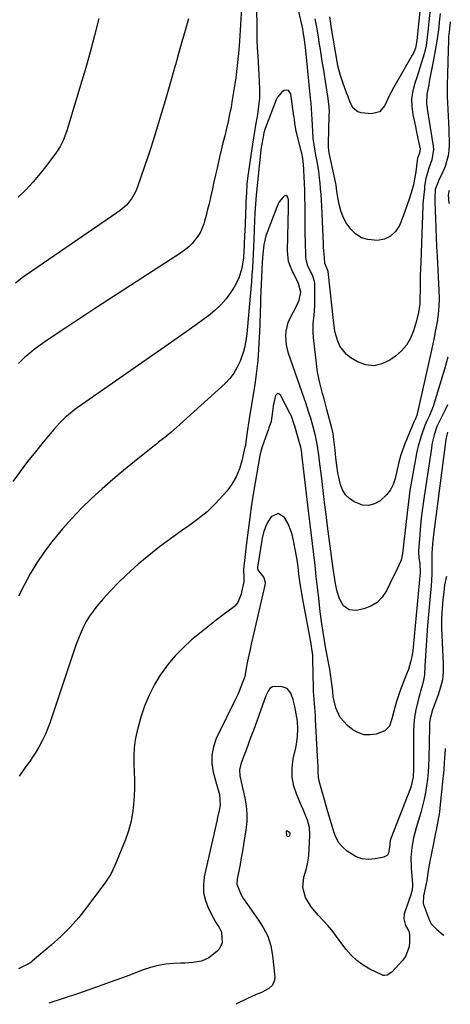
# Model space of a CAD drawing. Units: inches. Extents: x 1926205 to 1931529, y 390180 to 395452.
# Drawn here: x 1931306 to 1931498, y 390180 to 390618 of the extents above; entities that cross this region are included whole.
import ezdxf

# ---------------------------------------------------------------- set-up
doc = ezdxf.new("R2010")
doc.units = ezdxf.units.IN
doc.header["$MEASUREMENT"] = 0
for name, color, linetype in [('1', 7, 'Continuous'), ('7', 7, 'Continuous'), ('8', 7, 'Continuous')]:
    doc.layers.add(name, color=color, linetype=linetype)

msp = doc.modelspace()

# ---------------------------------------------------------------- linework, layer by layer
at = {"layer": '1', "color": 18}
msp.add_polyline3d([(1931426.27, 390254.84, 1918), (1931426.45, 390255.4, 1918), (1931426.41, 390255.8, 1918), (1931426.24, 390256.05, 1918), (1931425.26, 390256.83, 1918), (1931424.92, 390256.89, 1918), (1931424.8, 390256.8, 1918), (1931424.69, 390256.64, 1918), (1931424.64, 390256.38, 1918), (1931424.78, 390254.94, 1918), (1931424.92, 390254.68, 1918), (1931425.11, 390254.5, 1918), (1931425.35, 390254.45, 1918), (1931425.97, 390254.61, 1918), (1931426.27, 390254.84, 1918)], dxfattribs=at)
at = {"layer": '7', "color": 18}
for points in [[(1931485.53, 390636.98, 1934), (1931482.7, 390609.11, 1934), (1931482.11, 390605.73, 1934), (1931481.06, 390603.22, 1934), (1931480.71, 390602.58, 1934), (1931472.34, 390588.04, 1934), (1931470.3, 390584.16, 1934), (1931468.55, 390580.14, 1934), (1931466.18, 390577.3, 1934), (1931462.57, 390576.48, 1934), (1931457.92, 390576.94, 1934), (1931456.55, 390577.32, 1934), (1931454.44, 390578.9, 1934), (1931453.12, 390581.53, 1934), (1931452.02, 390584.41, 1934), (1931451.48, 390585.85, 1934), (1931449.82, 390590.42, 1934), (1931448.77, 390593.55, 1934), (1931447.67, 390597.81, 1934), (1931447.47, 390598.89, 1934), (1931444.7, 390615.32, 1934), (1931444.46, 390616.75, 1934), (1931444.09, 390619.6, 1934)], [(1931489.17, 390627.55, 1932), (1931487.67, 390613.13, 1932), (1931487.38, 390610.62, 1932), (1931486.86, 390606.87, 1932), (1931486.01, 390603.18, 1932), (1931485.45, 390601.28, 1932), (1931484.14, 390596.96, 1932), (1931482.72, 390592.68, 1932), (1931481.82, 390590.07, 1932), (1931480.94, 390586.62, 1932), (1931480.44, 390583.15, 1932), (1931480.51, 390579.64, 1932), (1931480.97, 390576.1, 1932), (1931482.12, 390570.77, 1932), (1931482.5, 390569.01, 1932), (1931483.25, 390565.49, 1932), (1931484.19, 390560.86, 1932), (1931483.92, 390558.97, 1932), (1931483.09, 390556.71, 1932), (1931482.86, 390555.67, 1932), (1931482.25, 390550.61, 1932), (1931481.91, 390548.25, 1932), (1931481.21, 390544.74, 1932), (1931480.25, 390541.3, 1932), (1931479.32, 390538.44, 1932), (1931478.47, 390535.89, 1932), (1931477.57, 390533.35, 1932), (1931476.63, 390530.82, 1932), (1931475, 390526.72, 1932), (1931473.26, 390524.01, 1932), (1931471.12, 390521.9, 1932), (1931468.37, 390520.66, 1932), (1931465.22, 390520.02, 1932), (1931460.98, 390520.38, 1932), (1931458.13, 390521.26, 1932), (1931455.64, 390522.88, 1932), (1931453.37, 390525, 1932), (1931451.35, 390527.87, 1932), (1931449.95, 390530.42, 1932), (1931448.95, 390533.16, 1932), (1931448.22, 390536.02, 1932), (1931447.52, 390540.09, 1932), (1931447.21, 390541.94, 1932), (1931446.82, 390544.71, 1932), (1931446.31, 390547.46, 1932), (1931443.8, 390559.12, 1932), (1931443.62, 390560.15, 1932), (1931443.46, 390561.7, 1932), (1931443.43, 390562.74, 1932), (1931443.44, 390563.26, 1932), (1931443.82, 390575.6, 1932), (1931443.83, 390577.53, 1932), (1931443.76, 390579.45, 1932), (1931443.35, 390583.29, 1932), (1931443.05, 390585.2, 1932), (1931442.45, 390589.02, 1932), (1931442.13, 390590.93, 1932), (1931441.31, 390595.9, 1932), (1931440.81, 390598.97, 1932), (1931440.32, 390602.03, 1932), (1931439.84, 390605.1, 1932), (1931439.36, 390608.16, 1932), (1931439.11, 390609.77, 1932), (1931438.37, 390614.29, 1932), (1931437.97, 390616.55, 1932), (1931437.54, 390618.8, 1932)], [(1931404.79, 390623.73, 1932), (1931403.83, 390608.87, 1932), (1931403.4, 390603.4, 1932), (1931402.86, 390597.94, 1932), (1931402.16, 390592.5, 1932), (1931401.36, 390587.07, 1932), (1931400.65, 390582.7, 1932), (1931400.09, 390579.47, 1932), (1931399.47, 390576.25, 1932), (1931398.78, 390573.05, 1932), (1931398.04, 390569.85, 1932), (1931397.26, 390566.67, 1932), (1931396.49, 390563.48, 1932), (1931395.73, 390560.29, 1932), (1931394.98, 390557.09, 1932), (1931393.87, 390552.28, 1932), (1931393.16, 390549.2, 1932), (1931392.46, 390546.12, 1932), (1931391.77, 390543.03, 1932), (1931391.1, 390539.94, 1932), (1931390.3, 390536.38, 1932), (1931389.67, 390533.78, 1932), (1931389, 390531.19, 1932), (1931388.29, 390528.6, 1932), (1931387.97, 390527.49, 1932), (1931386.43, 390523.65, 1932), (1931385.37, 390521.88, 1932), (1931382.77, 390518.64, 1932), (1931381.29, 390517.19, 1932), (1931377.98, 390514.66, 1932), (1931340.16, 390490.07, 1932), (1931335.77, 390487.21, 1932), (1931331.4, 390484.33, 1932), (1931327.04, 390481.43, 1932), (1931322.69, 390478.51, 1932), (1931317.17, 390474.79, 1932), (1931314.06, 390472.59, 1932), (1931312.54, 390471.45, 1932), (1931309.59, 390469.05, 1932), (1931308.16, 390467.8, 1932), (1931305.43, 390465.16, 1932)], [(1931381.08, 390618.72, 1934), (1931379.61, 390613.6, 1934), (1931378.16, 390608.48, 1934), (1931376.73, 390603.36, 1934), (1931375.3, 390598.23, 1934), (1931375.23, 390597.95, 1934), (1931373.76, 390592.69, 1934), (1931372.26, 390587.43, 1934), (1931370.72, 390582.19, 1934), (1931369.15, 390576.95, 1934), (1931365.85, 390566.07, 1934), (1931364.48, 390561.69, 1934), (1931363.08, 390557.32, 1934), (1931361.62, 390552.96, 1934), (1931360.13, 390548.63, 1934), (1931358.29, 390543.43, 1934), (1931357.6, 390541.75, 1934), (1931355.81, 390538.62, 1934), (1931353.49, 390535.81, 1934), (1931350.8, 390533.37, 1934), (1931349.33, 390532.28, 1934), (1931311.5, 390506.35, 1934), (1931307.79, 390503.74, 1934), (1931304.14, 390501.05, 1934)], [(1931341.3, 390618.85, 1936), (1931339.38, 390611.39, 1936), (1931337.38, 390603.95, 1936), (1931335.28, 390596.55, 1936), (1931333.11, 390589.16, 1936), (1931327.41, 390570.29, 1936), (1931326.95, 390568.85, 1936), (1931325.35, 390564.62, 1936), (1931324.01, 390561.92, 1936), (1931322.37, 390559.4, 1936), (1931318.08, 390553.57, 1936), (1931315.13, 390549.78, 1936), (1931312.04, 390546.11, 1936), (1931308.76, 390542.61, 1936), (1931305.34, 390539.24, 1936)], [(1931497.65, 390617.39, 1928), (1931497.28, 390614.35, 1928), (1931496.92, 390610.71, 1928), (1931496.82, 390608.27, 1928), (1931496.77, 390605.59, 1928), (1931496.73, 390603.88, 1928), (1931496.62, 390600.47, 1928), (1931496.35, 390593.18, 1928), (1931496.28, 390590.22, 1928), (1931496.26, 390587.26, 1928), (1931496.33, 390584.3, 1928), (1931496.45, 390581.35, 1928), (1931496.61, 390578.39, 1928), (1931496.74, 390575.43, 1928), (1931496.85, 390572.47, 1928), (1931496.94, 390569.52, 1928), (1931497.13, 390562.56, 1928), (1931497.04, 390560.09, 1928), (1931496.74, 390557.67, 1928), (1931495.3, 390552.97, 1928), (1931493.82, 390549.53, 1928), (1931492.76, 390547.26, 1928), (1931490.87, 390542.78, 1928), (1931490.78, 390539.12, 1928), (1931490.82, 390537.99, 1928), (1931490.84, 390537.24, 1928), (1931491.06, 390529.65, 1928), (1931491.2, 390525.48, 1928), (1931491.35, 390521.31, 1928), (1931491.55, 390517.14, 1928), (1931491.77, 390512.97, 1928), (1931492.62, 390497.74, 1928), (1931492.7, 390494.21, 1928), (1931492.61, 390490.69, 1928), (1931492.27, 390487.19, 1928), (1931491.77, 390483.7, 1928), (1931491.13, 390480.22, 1928), (1931490.45, 390476.74, 1928), (1931489.73, 390473.27, 1928), (1931488.98, 390469.81, 1928), (1931482.95, 390442.79, 1928), (1931482.75, 390442.04, 1928), (1931481.96, 390440.24, 1928), (1931481.68, 390439.67, 1928), (1931481.59, 390439.47, 1928), (1931477.38, 390429.34, 1928), (1931476.19, 390426.17, 1928), (1931475.69, 390424.55, 1928), (1931474.82, 390421.28, 1928), (1931474.02, 390417.99, 1928), (1931473.12, 390413.98, 1928), (1931472.22, 390411.31, 1928), (1931471.01, 390408.84, 1928), (1931469.32, 390406.66, 1928), (1931466.44, 390403.98, 1928), (1931463.88, 390402.61, 1928), (1931461.25, 390401.89, 1928), (1931458.54, 390402.12, 1928), (1931454.83, 390403.49, 1928), (1931452.75, 390404.97, 1928), (1931450.99, 390406.71, 1928), (1931449.73, 390408.84, 1928), (1931448.79, 390411.22, 1928), (1931448.31, 390413.13, 1928), (1931447.6, 390416.45, 1928), (1931447.1, 390419.8, 1928), (1931446.73, 390423.18, 1928), (1931446.54, 390424.87, 1928), (1931446.37, 390426.56, 1928), (1931445.88, 390431.3, 1928), (1931445.52, 390433.83, 1928), (1931445.13, 390435.71, 1928), (1931444.97, 390436.33, 1928), (1931442.76, 390444.63, 1928), (1931441.47, 390449.41, 1928), (1931440.81, 390451.79, 1928), (1931439.54, 390456.56, 1928), (1931438.59, 390461.4, 1928), (1931438.25, 390463.85, 1928), (1931436.79, 390476.82, 1928), (1931436.64, 390478.81, 1928), (1931436.66, 390482.79, 1928), (1931437.05, 390486.78, 1928), (1931437.3, 390490.77, 1928), (1931437.34, 390492.77, 1928), (1931437.33, 390501.06, 1928), (1931437.29, 390501.69, 1928), (1931436.54, 390504.08, 1928), (1931435.68, 390505.79, 1928), (1931434.28, 390508.62, 1928), (1931433.53, 390511.42, 1928), (1931433.39, 390512.88, 1928), (1931433.18, 390519.63, 1928), (1931433.1, 390522.87, 1928), (1931433.04, 390526.1, 1928), (1931433.03, 390529.33, 1928), (1931433.03, 390532.56, 1928), (1931433.03, 390535.8, 1928), (1931432.99, 390539.03, 1928), (1931432.89, 390542.26, 1928), (1931432.75, 390545.49, 1928), (1931432.3, 390554.11, 1928), (1931432.25, 390554.92, 1928), (1931432.05, 390556.52, 1928), (1931431.59, 390558.9, 1928), (1931431.21, 390560.47, 1928), (1931429.32, 390567.72, 1928), (1931429.1, 390568.61, 1928), (1931428.43, 390572.34, 1928), (1931428.26, 390573.9, 1928), (1931428.15, 390575.07, 1928), (1931428.1, 390575.46, 1928), (1931426.72, 390585.38, 1928), (1931425.62, 390586.9, 1928), (1931424.76, 390587.03, 1928), (1931423.75, 390586.84, 1928), (1931422.59, 390586.01, 1928), (1931420.78, 390583.9, 1928), (1931420.14, 390582.62, 1928), (1931415.33, 390569.84, 1928), (1931414.73, 390567.91, 1928), (1931414.2, 390565.36, 1928), (1931413.62, 390562.12, 1928), (1931413.4, 390560.5, 1928), (1931413.21, 390558.87, 1928), (1931411.31, 390540.16, 1928), (1931410.97, 390536.16, 1928), (1931410.72, 390532.16, 1928), (1931410.58, 390529.16, 1928), (1931410.23, 390520.31, 1928), (1931410.1, 390517.17, 1928), (1931409.95, 390514.04, 1928), (1931409.78, 390510.9, 1928), (1931409.6, 390507.77, 1928), (1931409.39, 390504.64, 1928), (1931409.17, 390501.51, 1928), (1931408.92, 390498.38, 1928), (1931408.65, 390495.25, 1928), (1931407.44, 390481.63, 1928), (1931407.11, 390478.44, 1928), (1931406.71, 390475.25, 1928), (1931406.1, 390472.12, 1928), (1931405.66, 390470.59, 1928), (1931404.12, 390466.28, 1928), (1931402.86, 390463.51, 1928), (1931401.36, 390460.9, 1928), (1931399.5, 390458.53, 1928), (1931397.4, 390456.32, 1928), (1931375.87, 390436.67, 1928), (1931373.26, 390434.38, 1928), (1931370.55, 390432.2, 1928), (1931367.82, 390430.06, 1928), (1931366.45, 390428.98, 1928), (1931365.1, 390427.89, 1928), (1931357.15, 390421.5, 1928), (1931352.28, 390417.51, 1928), (1931347.46, 390413.45, 1928), (1931342.73, 390409.29, 1928), (1931338.06, 390405.06, 1928), (1931333.54, 390400.69, 1928), (1931329.17, 390396.18, 1928), (1931325.02, 390391.46, 1928), (1931321.01, 390386.61, 1928), (1931320.23, 390385.61, 1928), (1931316.83, 390381.02, 1928), (1931313.62, 390376.31, 1928), (1931310.7, 390371.42, 1928), (1931307.96, 390366.42, 1928), (1931305.48, 390361.55, 1928)], [(1931497.13, 390542.34, 1926), (1931496.97, 390542.03, 1926), (1931496.76, 390540.25, 1926), (1931497.05, 390536.82, 1926), (1931497.09, 390536.47, 1926)], [(1931496.61, 390467.99, 1926), (1931495.09, 390462.66, 1926), (1931493.49, 390457.34, 1926), (1931489.97, 390446.07, 1926), (1931488.44, 390442.08, 1926), (1931487.26, 390439.64, 1926), (1931486.31, 390437.58, 1926), (1931484.86, 390433.28, 1926), (1931484.1, 390430.85, 1926), (1931483.41, 390428.39, 1926), (1931482.82, 390425.91, 1926), (1931482.3, 390423.41, 1926), (1931481.37, 390418.52, 1926), (1931480.49, 390413.55, 1926), (1931479.7, 390408.57, 1926), (1931479.01, 390403.58, 1926), (1931478.41, 390398.57, 1926), (1931476.46, 390380.56, 1926), (1931475.73, 390377.57, 1926), (1931474.74, 390375.33, 1926), (1931473.54, 390372.71, 1926), (1931472.3, 390370.1, 1926), (1931469.25, 390363.83, 1926), (1931467.38, 390361.03, 1926), (1931465.13, 390358.7, 1926), (1931462.34, 390357.07, 1926), (1931459.19, 390355.9, 1926), (1931455.73, 390355.14, 1926), (1931452.6, 390355.36, 1926), (1931450.09, 390357.23, 1926), (1931448.31, 390360.26, 1926), (1931447.28, 390363.61, 1926), (1931446.64, 390367.02, 1926), (1931446.28, 390368.99, 1926), (1931445.65, 390372.95, 1926), (1931445.38, 390374.93, 1926), (1931443.07, 390392.66, 1926), (1931442.39, 390397.97, 1926), (1931441.71, 390403.27, 1926), (1931441.06, 390408.58, 1926), (1931440.42, 390413.89, 1926), (1931439.49, 390421.66, 1926), (1931439.12, 390424.5, 1926), (1931438.72, 390427.34, 1926), (1931438.23, 390430.16, 1926), (1931437.64, 390432.96, 1926), (1931436.66, 390436.91, 1926), (1931435.7, 390440.24, 1926), (1931434.74, 390443.35, 1926), (1931433.34, 390447.6, 1926), (1931432.62, 390449.73, 1926), (1931425.72, 390469.57, 1926), (1931424.72, 390473.52, 1926), (1931424.42, 390477.59, 1926), (1931424.59, 390479.61, 1926), (1931425.58, 390483.5, 1926), (1931426.4, 390485.36, 1926), (1931429.53, 390491.27, 1926), (1931430.45, 390493.42, 1926), (1931431.11, 390496.96, 1926), (1931430.1, 390500.91, 1926), (1931429.19, 390502.81, 1926), (1931427.39, 390506.21, 1926), (1931425.7, 390510.68, 1926), (1931425.2, 390515.43, 1926), (1931425.64, 390534.34, 1926), (1931425.66, 390534.87, 1926), (1931425.7, 390535.94, 1926), (1931425.65, 390538.04, 1926), (1931425.37, 390539.27, 1926), (1931425.05, 390539.73, 1926), (1931424.67, 390539.99, 1926), (1931424.21, 390539.96, 1926), (1931423.7, 390539.73, 1926), (1931423.15, 390539.17, 1926), (1931421.57, 390537.18, 1926), (1931420.43, 390534.92, 1926), (1931416.26, 390523.95, 1926), (1931415.62, 390522.03, 1926), (1931414.69, 390518.11, 1926), (1931414.19, 390513.97, 1926), (1931414.03, 390512.06, 1926), (1931413.92, 390510.15, 1926), (1931413.26, 390494, 1926), (1931413.17, 390491.86, 1926), (1931413.02, 390487.57, 1926), (1931412.89, 390483.29, 1926), (1931412.71, 390479, 1926), (1931412.6, 390476.86, 1926), (1931412.3, 390471.41, 1926), (1931411.95, 390466.56, 1926), (1931411.48, 390461.72, 1926), (1931410.85, 390456.89, 1926), (1931410.1, 390452.08, 1926), (1931408.29, 390441.57, 1926), (1931407.81, 390438.63, 1926), (1931407.4, 390435.67, 1926), (1931407.13, 390433.52, 1926), (1931406.72, 390430.28, 1926), (1931406.45, 390428.67, 1926), (1931406.28, 390427.88, 1926), (1931404.94, 390421.86, 1926), (1931403.83, 390418.18, 1926), (1931402.38, 390414.68, 1926), (1931400.44, 390411.42, 1926), (1931398.16, 390408.33, 1926), (1931396.54, 390406.45, 1926), (1931393.06, 390402.7, 1926), (1931389.4, 390399.15, 1926), (1931385.46, 390395.91, 1926), (1931381.35, 390392.86, 1926), (1931378.06, 390390.62, 1926), (1931373.09, 390387.1, 1926), (1931368.2, 390383.47, 1926), (1931363.45, 390379.66, 1926), (1931358.78, 390375.73, 1926), (1931356.99, 390374.17, 1926), (1931353.36, 390370.87, 1926), (1931349.84, 390367.46, 1926), (1931346.46, 390363.91, 1926), (1931343.19, 390360.26, 1926), (1931340.42, 390357.04, 1926), (1931338.7, 390354.86, 1926), (1931337.1, 390352.61, 1926), (1931335.68, 390350.23, 1926), (1931334.38, 390347.78, 1926), (1931333.23, 390345.24, 1926), (1931332.14, 390342.68, 1926), (1931331.15, 390340.08, 1926), (1931330.22, 390337.45, 1926), (1931319.6, 390305.35, 1926), (1931318.61, 390302.62, 1926), (1931317.5, 390299.95, 1926), (1931316.23, 390297.35, 1926), (1931314.54, 390294.29, 1926), (1931313.19, 390292.05, 1926), (1931311.8, 390289.84, 1926), (1931310.34, 390287.68, 1926), (1931308.83, 390285.54, 1926), (1931307.32, 390283.42, 1926), (1931305.83, 390281.27, 1926)], [(1931496.47, 390446.78, 1924), (1931495.39, 390444.52, 1924), (1931493.76, 390441.33, 1924), (1931491.71, 390437.18, 1924), (1931490.49, 390433.4, 1924), (1931489.78, 390430.43, 1924), (1931489.49, 390428.92, 1924), (1931489.24, 390427.41, 1924), (1931485.97, 390405.99, 1924), (1931485.37, 390401.72, 1924), (1931484.84, 390397.43, 1924), (1931484.41, 390393.14, 1924), (1931484.05, 390388.83, 1924), (1931483.56, 390381.88, 1924), (1931483.53, 390381.05, 1924), (1931483.71, 390378.56, 1924), (1931484.06, 390376.1, 1924), (1931484.18, 390372.12, 1924), (1931481.11, 390338.82, 1924), (1931480.95, 390337.34, 1924), (1931480.49, 390334.41, 1924), (1931480.14, 390332.75, 1924), (1931479, 390328.78, 1924), (1931478.52, 390327.49, 1924), (1931475.78, 390320.59, 1924), (1931475.03, 390318.62, 1924), (1931473.71, 390314.64, 1924), (1931472.95, 390311.96, 1924), (1931472.5, 390310.26, 1924), (1931471.63, 390306.85, 1924), (1931470.57, 390303.65, 1924), (1931468.47, 390301.44, 1924), (1931464.7, 390300.05, 1924), (1931461.94, 390299.67, 1924), (1931459.28, 390299.78, 1924), (1931456.75, 390300.64, 1924), (1931454.32, 390301.99, 1924), (1931451.85, 390303.89, 1924), (1931448.6, 390307.41, 1924), (1931446.7, 390311.8, 1924), (1931445.81, 390315.49, 1924), (1931445.57, 390316.67, 1924), (1931445.31, 390319.07, 1924), (1931445.19, 390320.27, 1924), (1931444.96, 390322.41, 1924), (1931444.54, 390325.74, 1924), (1931443.99, 390329.05, 1924), (1931442.31, 390338.1, 1924), (1931441.64, 390341.78, 1924), (1931441.01, 390345.46, 1924), (1931440.27, 390350.24, 1924), (1931439.75, 390354.5, 1924), (1931439.09, 390360.58, 1924), (1931438.56, 390365.46, 1924), (1931438.02, 390370.33, 1924), (1931437.47, 390375.21, 1924), (1931436.91, 390380.08, 1924), (1931436.34, 390384.96, 1924), (1931435.77, 390389.83, 1924), (1931435.19, 390394.71, 1924), (1931434.61, 390399.58, 1924), (1931431.62, 390424.83, 1924), (1931431.56, 390425.34, 1924), (1931431.1, 390427.85, 1924), (1931430.84, 390428.84, 1924), (1931428.41, 390437.29, 1924), (1931428.19, 390438.04, 1924), (1931426.95, 390441.71, 1924), (1931426.29, 390443.11, 1924), (1931422.16, 390451.09, 1924), (1931421.54, 390451.57, 1924), (1931420.94, 390451.75, 1924), (1931420.4, 390451.46, 1924), (1931419.89, 390450.86, 1924), (1931418.88, 390446.35, 1924), (1931418.65, 390444.82, 1924), (1931418.12, 390440.6, 1924), (1931417.9, 390439.4, 1924), (1931416.91, 390436.5, 1924), (1931416.7, 390435.93, 1924), (1931413.91, 390427.98, 1924), (1931413.33, 390426.07, 1924), (1931412.91, 390424.12, 1924), (1931410.15, 390407.84, 1924), (1931409.25, 390402.21, 1924), (1931408.4, 390396.57, 1924), (1931407.64, 390390.92, 1924), (1931406.95, 390385.26, 1924), (1931405.89, 390376.05, 1924), (1931405.79, 390374.99, 1924), (1931405.69, 390372.86, 1924), (1931405.72, 390369.95, 1924), (1931405.79, 390368.75, 1924), (1931405.76, 390368.16, 1924), (1931405.71, 390367.86, 1924), (1931404.78, 390363.33, 1924), (1931404.54, 390362.35, 1924), (1931403.07, 390358.62, 1924), (1931401.84, 390357.1, 1924), (1931401.09, 390356.45, 1924), (1931396.55, 390353.12, 1924), (1931393.49, 390350.82, 1924), (1931390.46, 390348.49, 1924), (1931387.48, 390346.09, 1924), (1931384.53, 390343.65, 1924), (1931382.56, 390341.99, 1924), (1931378.81, 390338.55, 1924), (1931375.26, 390334.92, 1924), (1931372.02, 390331.02, 1924), (1931368.99, 390326.93, 1924), (1931368.76, 390326.59, 1924), (1931366.01, 390322.08, 1924), (1931363.58, 390317.42, 1924), (1931361.63, 390312.55, 1924), (1931360, 390307.52, 1924), (1931358.23, 390300.97, 1924), (1931357.47, 390297.47, 1924), (1931356.94, 390293.95, 1924), (1931356.77, 390290.4, 1924), (1931356.82, 390286.82, 1924), (1931357, 390283.22, 1924), (1931357.1, 390279.62, 1924), (1931357.08, 390276.02, 1924), (1931356.98, 390272.42, 1924), (1931356.89, 390270.38, 1924), (1931356.45, 390265.81, 1924), (1931355.69, 390261.31, 1924), (1931354.47, 390256.92, 1924), (1931352.94, 390252.59, 1924), (1931348.32, 390241.46, 1924), (1931346.52, 390237.62, 1924), (1931345.46, 390235.79, 1924), (1931344.87, 390234.91, 1924), (1931344.26, 390234.05, 1924), (1931335.98, 390222.92, 1924), (1931332.33, 390218.37, 1924), (1931328.5, 390213.99, 1924), (1931324.37, 390209.89, 1924), (1931320.05, 390205.98, 1924), (1931311.63, 390198.85, 1924), (1931311.37, 390198.64, 1924), (1931310.57, 390198.02, 1924), (1931309.42, 390197.33, 1924), (1931305.55, 390195.49, 1924)], [(1931496.38, 390434.57, 1922), (1931496.08, 390433.44, 1922), (1931495.74, 390431.27, 1922), (1931490.23, 390388.94, 1922), (1931490.07, 390387.57, 1922), (1931489.79, 390384.81, 1922), (1931489.51, 390380.67, 1922), (1931489.51, 390379.25, 1922), (1931489.51, 390378.97, 1922), (1931489.45, 390374.09, 1922), (1931489.38, 390371.36, 1922), (1931489.27, 390368.64, 1922), (1931489.1, 390365.92, 1922), (1931488.89, 390363.21, 1922), (1931487.56, 390348.5, 1922), (1931487.36, 390346.25, 1922), (1931487.01, 390341.75, 1922), (1931486.71, 390337.25, 1922), (1931486.48, 390332.75, 1922), (1931486.38, 390330.5, 1922), (1931486.18, 390326.52, 1922), (1931485.76, 390324.04, 1922), (1931485.08, 390321.6, 1922), (1931484.39, 390319.16, 1922), (1931484.06, 390317.94, 1922), (1931483.01, 390314.04, 1922), (1931482.29, 390310.85, 1922), (1931481.73, 390307.64, 1922), (1931481.43, 390304.4, 1922), (1931481.29, 390301.13, 1922), (1931481.26, 390290.01, 1922), (1931481.26, 390288.64, 1922), (1931481.28, 390284.52, 1922), (1931481.1, 390280.79, 1922), (1931480.21, 390276.92, 1922), (1931479.88, 390275.98, 1922), (1931471.26, 390253.58, 1922), (1931470.91, 390252.48, 1922), (1931470.54, 390249.61, 1922), (1931470.14, 390246.97, 1922), (1931469.69, 390246.16, 1922), (1931468.04, 390245.2, 1922), (1931464.21, 390244.41, 1922), (1931461.27, 390244.19, 1922), (1931458.44, 390244.44, 1922), (1931455.77, 390245.4, 1922), (1931451.74, 390247.9, 1922), (1931449.79, 390249.67, 1922), (1931448.12, 390251.62, 1922), (1931446.86, 390253.86, 1922), (1931445.81, 390256.51, 1922), (1931445.08, 390258.99, 1922), (1931444.35, 390261.48, 1922), (1931443.63, 390263.96, 1922), (1931442.91, 390266.45, 1922), (1931441.19, 390272.43, 1922), (1931440.79, 390273.81, 1922), (1931439.6, 390277.97, 1922), (1931439, 390280.77, 1922), (1931438.8, 390283.62, 1922), (1931438.79, 390285.47, 1922), (1931438.63, 390290.2, 1922), (1931437.73, 390306.62, 1922), (1931437.63, 390308.4, 1922), (1931437.36, 390311.95, 1922), (1931437.04, 390315.5, 1922), (1931436.83, 390319.06, 1922), (1931436.78, 390320.84, 1922), (1931436.53, 390333.13, 1922), (1931436.44, 390335.15, 1922), (1931436.25, 390337.16, 1922), (1931435.81, 390340.16, 1922), (1931435.63, 390341.16, 1922), (1931432.15, 390359.25, 1922), (1931431.52, 390362.74, 1922), (1931430.97, 390366.24, 1922), (1931430.7, 390368.15, 1922), (1931430.29, 390371.34, 1922), (1931429.9, 390374.54, 1922), (1931429.44, 390377.72, 1922), (1931429.17, 390379.31, 1922), (1931427.92, 390386.31, 1922), (1931427.29, 390388.97, 1922), (1931426.46, 390391.55, 1922), (1931425.35, 390394.03, 1922), (1931423.93, 390396.6, 1922), (1931421.01, 390398.31, 1922), (1931417.94, 390396.86, 1922), (1931416.53, 390394.66, 1922), (1931415.35, 390392.36, 1922), (1931414.52, 390389.92, 1922), (1931413.91, 390387.38, 1922), (1931411.83, 390374.43, 1922), (1931411.81, 390374.12, 1922), (1931412.02, 390373.25, 1922), (1931412.73, 390372.23, 1922), (1931414.68, 390369.81, 1922), (1931415.24, 390367.63, 1922), (1931415.15, 390366.45, 1922), (1931410.22, 390345.12, 1922), (1931409.66, 390342.65, 1922), (1931409.1, 390340.17, 1922), (1931408.55, 390337.7, 1922), (1931408.01, 390335.22, 1922), (1931407.43, 390332.53, 1922), (1931406.98, 390330.25, 1922), (1931406.16, 390325.71, 1922), (1931404.51, 390321.05, 1922), (1931403.2, 390318.01, 1922), (1931402.5, 390316.52, 1922), (1931393.54, 390298.06, 1922), (1931392.24, 390294.41, 1922), (1931391.49, 390290.71, 1922), (1931391.54, 390286.94, 1922), (1931392.13, 390283.11, 1922), (1931393.58, 390277.7, 1922), (1931394.91, 390273.06, 1922), (1931395.19, 390268.38, 1922), (1931394.75, 390266, 1922), (1931394.11, 390262.85, 1922), (1931393.77, 390261.27, 1922), (1931388.2, 390236.44, 1922), (1931387.79, 390232.87, 1922), (1931387.86, 390229.37, 1922), (1931388.65, 390225.96, 1922), (1931389.93, 390222.61, 1922), (1931392.13, 390218.28, 1922), (1931393.37, 390216.06, 1922), (1931394.78, 390213.94, 1922), (1931395.89, 390211.74, 1922), (1931396.07, 390206.99, 1922), (1931394.81, 390204.27, 1922), (1931393.75, 390203.1, 1922), (1931390.17, 390200.31, 1922), (1931386.9, 390198.9, 1922), (1931383.27, 390198.33, 1922), (1931379.57, 390198.03, 1922), (1931377.71, 390197.93, 1922), (1931374.47, 390197.78, 1922), (1931371.03, 390197.46, 1922), (1931367.63, 390196.92, 1922), (1931364.3, 390196.06, 1922), (1931361.01, 390194.99, 1922), (1931353.42, 390192.1, 1922), (1931346.35, 390189.48, 1922), (1931339.25, 390186.92, 1922), (1931332.13, 390184.46, 1922), (1931324.97, 390182.07, 1922), (1931318.93, 390180.1, 1922)], [(1931495.4, 390293.58, 1918), (1931495.34, 390292.97, 1918), (1931495.12, 390289.61, 1918), (1931494.94, 390286.88, 1918), (1931494.74, 390284.16, 1918), (1931494.5, 390281.43, 1918), (1931494.23, 390278.71, 1918), (1931493.03, 390267.23, 1918), (1931492.79, 390265.22, 1918), (1931492.16, 390261.22, 1918), (1931491.34, 390257.25, 1918), (1931490.93, 390255.26, 1918), (1931490.12, 390251.28, 1918), (1931488.42, 390242.74, 1918), (1931488.21, 390241.59, 1918), (1931487.85, 390239.28, 1918), (1931487.17, 390234.65, 1918), (1931486.93, 390233.51, 1918), (1931485.97, 390229.3, 1918), (1931485.7, 390227.98, 1918), (1931485.55, 390224.71, 1918), (1931485.73, 390224.07, 1918), (1931488.39, 390217.05, 1918), (1931489.2, 390215.48, 1918), (1931491.66, 390212.92, 1918), (1931494.41, 390210.66, 1918), (1931494.82, 390210.25, 1918)]]:
    msp.add_polyline3d(points, dxfattribs=at)
at = {"layer": '8', "color": 18}
for points in [[(1931493.2, 390621.11, 1930), (1931492.76, 390617.23, 1930), (1931492.51, 390615.13, 1930), (1931491.96, 390610.94, 1930), (1931491.66, 390608.85, 1930), (1931490.98, 390604.68, 1930), (1931490.22, 390600.53, 1930), (1931488.32, 390590.82, 1930), (1931488.05, 390589.42, 1930), (1931487.24, 390585.21, 1930), (1931487, 390581, 1930), (1931487.6, 390576.8, 1930), (1931488.07, 390574, 1930), (1931490.08, 390562.03, 1930), (1931490.21, 390560.5, 1930), (1931489.5, 390555.99, 1930), (1931488.06, 390552.3, 1930), (1931486.73, 390547.68, 1930), (1931486.25, 390544.15, 1930), (1931486.13, 390542.98, 1930), (1931485.45, 390536.28, 1930), (1931485.43, 390536.02, 1930), (1931485.4, 390535.63, 1930), (1931485.39, 390535.37, 1930), (1931485.38, 390535.24, 1930), (1931484.48, 390510.47, 1930), (1931484.38, 390507.35, 1930), (1931484.3, 390504.23, 1930), (1931484.23, 390501.12, 1930), (1931484.19, 390498, 1930), (1931484.15, 390494.3, 1930), (1931484.03, 390491.76, 1930), (1931483.53, 390487.98, 1930), (1931482.65, 390484.27, 1930), (1931481.29, 390479.7, 1930), (1931479.94, 390476.42, 1930), (1931478.22, 390473.4, 1930), (1931475.93, 390470.79, 1930), (1931473.27, 390468.44, 1930), (1931470.75, 390466.64, 1930), (1931467.23, 390464.99, 1930), (1931463.67, 390464.18, 1930), (1931460.05, 390464.66, 1930), (1931456.39, 390465.98, 1930), (1931453.38, 390467.75, 1930), (1931451.43, 390469.22, 1930), (1931448.51, 390472.94, 1930), (1931447.55, 390475.19, 1930), (1931446.34, 390479.38, 1930), (1931445.96, 390482.19, 1930), (1931445.75, 390484.31, 1930), (1931443.29, 390506.18, 1930), (1931443.2, 390506.61, 1930), (1931442.37, 390508.36, 1930), (1931441.86, 390509.82, 1930), (1931441.62, 390512.36, 1930), (1931441.39, 390515.43, 1930), (1931441.3, 390516.97, 1930), (1931441.22, 390518.5, 1930), (1931440.44, 390535.31, 1930), (1931440.3, 390537.9, 1930), (1931440.14, 390540.49, 1930), (1931439.94, 390543.08, 1930), (1931439.72, 390545.66, 1930), (1931439.65, 390546.43, 1930), (1931439.13, 390550.82, 1930), (1931438.38, 390555.17, 1930), (1931437.83, 390558, 1930), (1931437.04, 390562.58, 1930), (1931436.65, 390565.65, 1930), (1931436.43, 390568.74, 1930), (1931436.22, 390573.9, 1930), (1931436.09, 390576.29, 1930), (1931435.67, 390581.05, 1930), (1931435.56, 390582.24, 1930), (1931435.44, 390583.44, 1930), (1931433.43, 390604.6, 1930), (1931432.84, 390609.47, 1930), (1931432.21, 390613.1, 1930), (1931431.96, 390614.3, 1930), (1931429.25, 390626.57, 1930)], [(1931411.47, 390621.95, 1930), (1931411.49, 390617.02, 1930), (1931411.53, 390613.28, 1930), (1931411.62, 390609.54, 1930), (1931411.78, 390605.8, 1930), (1931411.98, 390602.07, 1930), (1931412.66, 390591.06, 1930), (1931412.76, 390587.29, 1930), (1931412.68, 390583.54, 1930), (1931412.33, 390579.8, 1930), (1931411.79, 390576.07, 1930), (1931410.98, 390571.46, 1930), (1931410.5, 390568.62, 1930), (1931410.05, 390565.78, 1930), (1931409.61, 390562.94, 1930), (1931407.82, 390550.78, 1930), (1931407.56, 390548.88, 1930), (1931407.16, 390545.06, 1930), (1931406.91, 390541.22, 1930), (1931406.72, 390537.38, 1930), (1931406.64, 390535.46, 1930), (1931406.19, 390524.08, 1930), (1931406.14, 390522.74, 1930), (1931405.97, 390517.9, 1930), (1931405.85, 390515.11, 1930), (1931405.61, 390512.34, 1930), (1931404.84, 390507.71, 1930), (1931403.58, 390503.27, 1930), (1931401.46, 390499.17, 1930), (1931400.01, 390496.96, 1930), (1931397.86, 390494.03, 1930), (1931395.52, 390491.27, 1930), (1931392.89, 390488.79, 1930), (1931390.07, 390486.5, 1930), (1931388.09, 390485.05, 1930), (1931384.12, 390482.18, 1930), (1931380.14, 390479.32, 1930), (1931376.15, 390476.49, 1930), (1931372.14, 390473.67, 1930), (1931332.12, 390445.71, 1930), (1931330.62, 390444.62, 1930), (1931327.74, 390442.32, 1930), (1931326.34, 390441.1, 1930), (1931323.7, 390438.53, 1930), (1931322.44, 390437.17, 1930), (1931321.23, 390435.77, 1930), (1931316.52, 390430.12, 1930), (1931313.02, 390425.84, 1930), (1931309.58, 390421.51, 1930), (1931306.23, 390417.11, 1930), (1931302.95, 390412.67, 1930)], [(1931495.93, 390370.28, 1920), (1931495.81, 390369.9, 1920), (1931495.15, 390366.63, 1920), (1931494.73, 390363.3, 1920), (1931494.4, 390359.96, 1920), (1931493.92, 390354.29, 1920), (1931493.85, 390353.41, 1920), (1931493.77, 390351.66, 1920), (1931493.77, 390348.16, 1920), (1931493.8, 390347.29, 1920), (1931494.52, 390331.29, 1920), (1931494.46, 390327.77, 1920), (1931494.12, 390324.3, 1920), (1931493.36, 390320.9, 1920), (1931492.31, 390317.54, 1920), (1931490.51, 390312.79, 1920), (1931489.8, 390310.88, 1920), (1931488.64, 390307, 1920), (1931488.43, 390304.99, 1920), (1931488.33, 390301.7, 1920), (1931488.24, 390298.15, 1920), (1931488.21, 390296.37, 1920), (1931488.09, 390289.02, 1920), (1931487.98, 390285.99, 1920), (1931487.8, 390282.96, 1920), (1931487.5, 390279.95, 1920), (1931487.13, 390276.94, 1920), (1931486.63, 390273.95, 1920), (1931486.04, 390270.98, 1920), (1931485.32, 390268.03, 1920), (1931484.5, 390265.11, 1920), (1931482.41, 390258.22, 1920), (1931481.27, 390253.87, 1920), (1931480.47, 390249.45, 1920), (1931480.1, 390244.99, 1920), (1931480.23, 390240.51, 1920), (1931480.84, 390233.33, 1920), (1931480.87, 390232.64, 1920), (1931480.71, 390230.59, 1920), (1931479.99, 390227.92, 1920), (1931477.42, 390220.79, 1920), (1931477.16, 390219.8, 1920), (1931477.03, 390217.79, 1920), (1931477.78, 390214.8, 1920), (1931479.26, 390212.3, 1920), (1931479.51, 390210.88, 1920), (1931479.55, 390207.53, 1920), (1931479.3, 390205.2, 1920), (1931477.69, 390200.98, 1920), (1931476.32, 390199.09, 1920), (1931471.58, 390193.92, 1920), (1931469.54, 390192.59, 1920), (1931468.37, 390192.44, 1920), (1931467.8, 390192.54, 1920), (1931467.23, 390192.74, 1920), (1931461.9, 390195.32, 1920), (1931458.85, 390197.1, 1920), (1931456.01, 390199.13, 1920), (1931453.49, 390201.55, 1920), (1931451.19, 390204.23, 1920), (1931446.58, 390210.45, 1920), (1931444.88, 390212.65, 1920), (1931443.12, 390214.8, 1920), (1931441.26, 390216.88, 1920), (1931438.87, 390219.38, 1920), (1931435.73, 390223.09, 1920), (1931433.21, 390227.25, 1920), (1931431.97, 390231.7, 1920), (1931432.51, 390236.3, 1920), (1931433.63, 390240.11, 1920), (1931434.26, 390242.98, 1920), (1931434.67, 390245.89, 1920), (1931434.91, 390248.83, 1920), (1931435.17, 390255.08, 1920), (1931434.97, 390258.45, 1920), (1931434.09, 390261.72, 1920), (1931432.83, 390264.91, 1920), (1931432.17, 390266.49, 1920), (1931431.49, 390268.07, 1920), (1931429.34, 390272.97, 1920), (1931428.05, 390276.89, 1920), (1931427.29, 390280.85, 1920), (1931427.29, 390284.88, 1920), (1931427.8, 390288.97, 1920), (1931428.91, 390293.89, 1920), (1931429.25, 390295.56, 1920), (1931429.7, 390298.93, 1920), (1931429.85, 390302.33, 1920), (1931429.61, 390305.71, 1920), (1931429.34, 390307.39, 1920), (1931428.41, 390312.28, 1920), (1931427.68, 390315.33, 1920), (1931426.7, 390318.31, 1920), (1931425.02, 390320.43, 1920), (1931422.43, 390321.22, 1920), (1931418.52, 390321.06, 1920), (1931417.37, 390320.38, 1920), (1931416.55, 390319.15, 1920), (1931415.9, 390317.76, 1920), (1931415.62, 390317.05, 1920), (1931410.01, 390301.71, 1920), (1931408.93, 390298.77, 1920), (1931407.85, 390295.84, 1920), (1931406.77, 390292.91, 1920), (1931405.68, 390289.98, 1920), (1931404.45, 390286.67, 1920), (1931403.88, 390284.09, 1920), (1931404.02, 390281.45, 1920), (1931404.56, 390278.78, 1920), (1931405.16, 390276.12, 1920), (1931406.22, 390271.65, 1920), (1931406.84, 390268.09, 1920), (1931407.18, 390264.51, 1920), (1931407.09, 390260.92, 1920), (1931406.73, 390257.32, 1920), (1931405.67, 390250.84, 1920), (1931405.18, 390247.88, 1920), (1931404.66, 390244.93, 1920), (1931404.1, 390241.98, 1920), (1931403.52, 390239.04, 1920), (1931402.82, 390235.6, 1920), (1931402.7, 390233.2, 1920), (1931404.37, 390228.65, 1920), (1931405.69, 390226.57, 1920), (1931412.07, 390217.64, 1920), (1931414.44, 390213.9, 1920), (1931416.39, 390209.93, 1920), (1931417.8, 390205.75, 1920), (1931418.56, 390201.41, 1920), (1931419.52, 390191.72, 1920), (1931419.44, 390190.44, 1920), (1931418.49, 390188.22, 1920), (1931416.9, 390186.74, 1920), (1931413.69, 390184.94, 1920), (1931411.31, 390183.98, 1920), (1931408.71, 390182.78, 1920), (1931408.06, 390182.47, 1920), (1931402.18, 390179.64, 1920)]]:
    msp.add_polyline3d(points, dxfattribs=at)

doc.saveas('drawing.dxf')
